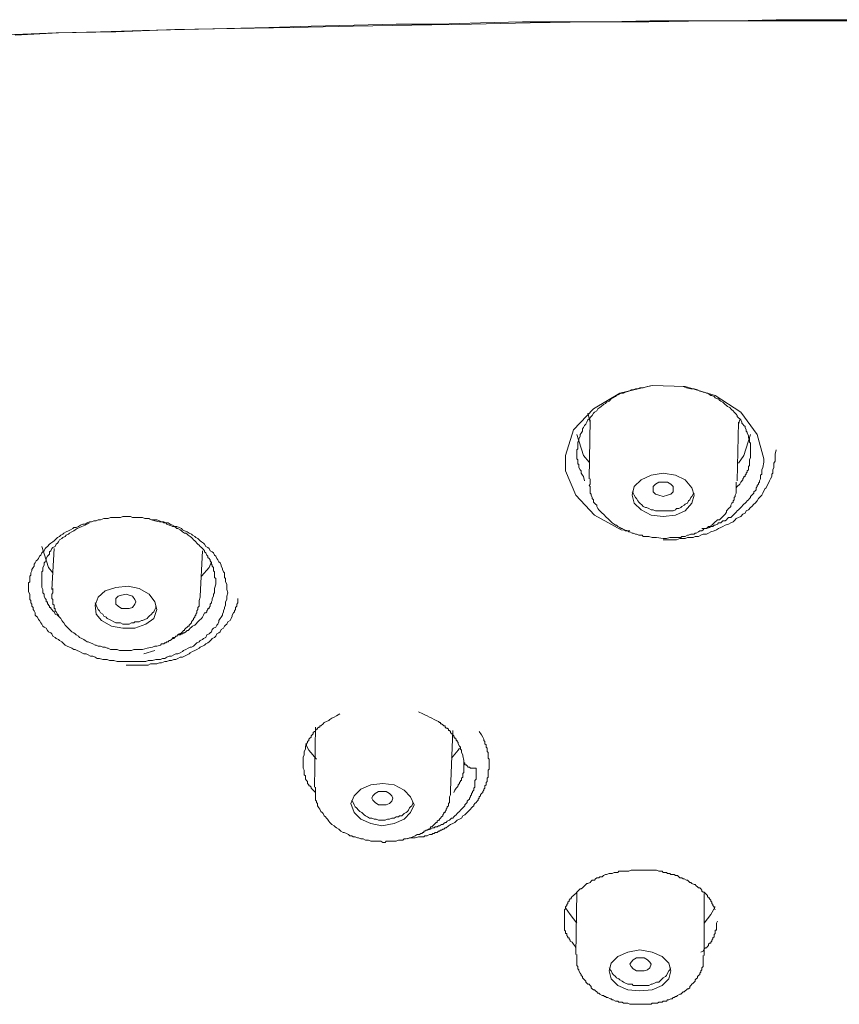
# Model space of a CAD drawing. Units: inches. Extents: x -133 to 647, y 35 to 595.
# Drawn here: x 454 to 474, y 498 to 522 of the extents above; entities that cross this region are included whole.
import ezdxf

# ---------------------------------------------------------------- set-up
doc = ezdxf.new("R2010")
doc.units = ezdxf.units.IN
doc.header["$MEASUREMENT"] = 0
doc.layers.add('图层 1', color=7, linetype='Continuous')

msp = doc.modelspace()

# ---------------------------------------------------------------- linework, layer by layer
at = {"layer": '图层 1', "color": 7, "lineweight": 9}
for points in [[(475.11, 521.824), (473.693, 521.824), (472.248, 521.824), (470.832, 521.824), (469.392, 521.798), (467.972, 521.798), (466.527, 521.774), (465.115, 521.743), (463.672, 521.719), (462.255, 521.693), (460.81, 521.665), (459.396, 521.639), (457.952, 521.612), (456.533, 521.557), (455.093, 521.531), (453.676, 521.478)], [(454.104, 521.478), (455.145, 521.531), (456.159, 521.557), (457.175, 521.586), (458.191, 521.612), (459.207, 521.639), (460.225, 521.665), (461.24, 521.693), (462.282, 521.719), (463.298, 521.743), (464.313, 521.743), (465.327, 521.774), (466.343, 521.798), (467.357, 521.798), (468.401, 521.798), (469.417, 521.824), (470.431, 521.824), (471.447, 521.824), (472.463, 521.85), (473.479, 521.85), (474.521, 521.85)], [(468.935, 509.524), (468.723, 509.546), (468.082, 509.897), (467.627, 510.38), (467.383, 510.967), (467.383, 511.341), (467.574, 511.954), (468.055, 512.463), (468.692, 512.839), (469.472, 513.025), (470.271, 512.999), (470.992, 512.784), (471.609, 512.386), (472.008, 511.847), (472.169, 511.258), (472.169, 511.18)], [(469.472, 513.025), (469.362, 512.999), (469.258, 512.973), (469.174, 512.973), (469.122, 512.944), (469.071, 512.944), (469.014, 512.918), (468.962, 512.918), (468.909, 512.89), (468.83, 512.864), (468.776, 512.839), (468.723, 512.839), (468.666, 512.809), (468.613, 512.784), (468.587, 512.758), (468.533, 512.729), (468.48, 512.703), (468.43, 512.649), (468.373, 512.623), (468.347, 512.594), (468.294, 512.57), (468.242, 512.517), (468.212, 512.492), (468.16, 512.463), (468.134, 512.412), (468.082, 512.386), (468.055, 512.358), (468.024, 512.303), (468, 512.277), (467.948, 512.222), (467.922, 512.196), (467.896, 512.143), (467.869, 512.09), (467.839, 512.064), (467.814, 512.012), (467.788, 511.984), (467.788, 511.926), (467.76, 511.874), (467.733, 511.847), (467.733, 511.794), (467.705, 511.74), (467.705, 511.688), (467.679, 511.662), (467.679, 511.606), (467.679, 511.554), (467.679, 511.501), (467.652, 511.473), (467.652, 511.42), (467.652, 511.368), (467.652, 511.341), (467.652, 511.311), (467.652, 511.286), (467.652, 511.258), (467.679, 511.232), (467.679, 511.205), (467.679, 511.18), (467.679, 511.153), (467.679, 511.125), (467.705, 511.125), (467.705, 511.099), (467.705, 511.046), (467.733, 510.994), (467.76, 510.967), (467.76, 510.913), (467.788, 510.862), (467.814, 510.833), (467.839, 510.724)], [(471.848, 511.394), (471.848, 511.42), (471.848, 511.446), (471.848, 511.501), (471.848, 511.53), (471.848, 511.554), (471.848, 511.606), (471.848, 511.633), (471.821, 511.662), (471.821, 511.688), (471.821, 511.74), (471.795, 511.768), (471.795, 511.794), (471.795, 511.821), (471.767, 511.874), (471.767, 511.902), (471.743, 511.926), (471.743, 511.954), (471.717, 512.012), (471.717, 512.038), (471.687, 512.064), (471.661, 512.09), (471.636, 512.114), (471.636, 512.143), (471.609, 512.196), (471.583, 512.222), (471.555, 512.248), (471.526, 512.277), (471.526, 512.303), (471.502, 512.332), (471.475, 512.358), (471.447, 512.386), (471.423, 512.412), (471.395, 512.436), (471.368, 512.463), (471.342, 512.492), (471.289, 512.517), (471.261, 512.544), (471.235, 512.57), (471.206, 512.594), (471.179, 512.623), (471.127, 512.649), (471.099, 512.675), (471.073, 512.703), (471.047, 512.703), (470.992, 512.729), (470.965, 512.758), (470.913, 512.784), (470.886, 512.784), (470.858, 512.809), (470.806, 512.839), (470.781, 512.839), (470.726, 512.864), (470.7, 512.864), (470.645, 512.89), (470.62, 512.89), (470.565, 512.918), (470.486, 512.944), (470.407, 512.944), (470.297, 512.973), (470.218, 512.999)], [(467.922, 512.358), (467.972, 512.143)], [(467.972, 512.196), (467.948, 510.776)], [(471.526, 510.724), (471.555, 512.143)], [(471.555, 512.09), (471.583, 512.196)], [(467.948, 511.18), (467.814, 511.341), (467.652, 511.847)], [(471.848, 511.847), (471.687, 511.341), (471.555, 511.153)], [(469.739, 509.307), (469.873, 509.307), (470.002, 509.307), (470.056, 509.307), (470.137, 509.334), (470.19, 509.334), (470.271, 509.334), (470.324, 509.36), (470.407, 509.36), (470.459, 509.36), (470.512, 509.386), (470.591, 509.386), (470.645, 509.414), (470.7, 509.44), (470.781, 509.44), (470.832, 509.467), (470.886, 509.495), (470.965, 509.524), (471.02, 509.546), (471.073, 509.574), (471.127, 509.601), (471.179, 509.626), (471.235, 509.655), (471.314, 509.682), (471.368, 509.71), (471.423, 509.736), (471.475, 509.787), (471.502, 509.817), (471.555, 509.842), (471.609, 509.868), (471.661, 509.923), (471.717, 509.949), (471.743, 510.003), (471.795, 510.03), (471.848, 510.082), (471.873, 510.108), (471.928, 510.161), (471.955, 510.19), (472.008, 510.244), (472.036, 510.299), (472.063, 510.328), (472.117, 510.38), (472.143, 510.431), (472.169, 510.485), (472.194, 510.538), (472.22, 510.562), (472.248, 510.617), (472.275, 510.672), (472.3, 510.724), (472.327, 510.776), (472.355, 510.833), (472.355, 510.888), (472.384, 510.913), (472.384, 510.938), (472.384, 510.967), (472.384, 510.994), (472.41, 511.046), (472.41, 511.099), (472.41, 511.153), (472.437, 511.205), (472.437, 511.258), (472.437, 511.311), (472.437, 511.368), (472.463, 511.473)], [(471.502, 510.538), (471.526, 510.588), (471.583, 510.643), (471.609, 510.698), (471.661, 510.753), (471.661, 510.776), (471.687, 510.805), (471.687, 510.833), (471.717, 510.833), (471.717, 510.862), (471.743, 510.888), (471.743, 510.913), (471.767, 510.938), (471.767, 510.967), (471.795, 510.994), (471.795, 511.017), (471.795, 511.046), (471.795, 511.07), (471.821, 511.099), (471.821, 511.125), (471.821, 511.153), (471.821, 511.232), (471.848, 511.286), (471.848, 511.394)], [(472.169, 511.18), (472.143, 511.046), (472.117, 510.994), (472.117, 510.938), (472.117, 510.888), (472.089, 510.862), (472.089, 510.833), (472.089, 510.805), (472.089, 510.776), (472.063, 510.724), (472.063, 510.698), (472.036, 510.672), (472.036, 510.643), (472.008, 510.617), (472.008, 510.588), (471.981, 510.562), (471.981, 510.511), (471.955, 510.485), (471.928, 510.459), (471.928, 510.431), (471.902, 510.405), (471.873, 510.38), (471.848, 510.352), (471.848, 510.328), (471.821, 510.299), (471.795, 510.271), (471.767, 510.244), (471.743, 510.216), (471.717, 510.19), (471.687, 510.161), (471.661, 510.139), (471.636, 510.108), (471.609, 510.082), (471.583, 510.056), (471.555, 510.03), (471.526, 510.003), (471.502, 509.974), (471.475, 509.949), (471.447, 509.923), (471.423, 509.897), (471.395, 509.868), (471.368, 509.842), (471.314, 509.842), (471.289, 509.817), (471.261, 509.787), (471.235, 509.762), (471.179, 509.762), (471.153, 509.736), (471.127, 509.71), (471.073, 509.71), (471.047, 509.682), (470.992, 509.655), (470.965, 509.655), (470.939, 509.626), (470.886, 509.626), (470.858, 509.601), (470.781, 509.574), (470.671, 509.574)], [(472.169, 511.18), (472.169, 511.18)], [(469.739, 509.868), (470.032, 509.897), (470.271, 510.003), (470.431, 510.19), (470.486, 510.38), (470.431, 510.562), (470.271, 510.753), (470.032, 510.862), (469.739, 510.913), (469.446, 510.862), (469.202, 510.753), (469.041, 510.588), (468.988, 510.38), (469.041, 510.19), (469.202, 510.03), (469.446, 509.897), (469.739, 509.868), (469.739, 509.868)], [(467.972, 510.776), (467.972, 510.698), (467.972, 510.643), (467.948, 510.617), (467.972, 510.588), (467.972, 510.538), (467.972, 510.511), (467.972, 510.485), (467.972, 510.431), (468, 510.405), (468, 510.38), (468.024, 510.328), (468.024, 510.299), (468.055, 510.271), (468.055, 510.216), (468.082, 510.19), (468.106, 510.161), (468.134, 510.139), (468.134, 510.108), (468.16, 510.056), (468.186, 510.03), (468.212, 510.003), (468.242, 509.974), (468.268, 509.949), (468.294, 509.923), (468.322, 509.897), (468.347, 509.868), (468.373, 509.842), (468.401, 509.817), (468.43, 509.787), (468.454, 509.762), (468.48, 509.736), (468.506, 509.71), (468.556, 509.682), (468.587, 509.655), (468.613, 509.655), (468.64, 509.626), (468.692, 509.601), (468.723, 509.574), (468.747, 509.574), (468.804, 509.546), (468.83, 509.524), (468.883, 509.524), (468.909, 509.495), (468.935, 509.495), (468.988, 509.467), (469.014, 509.467), (469.071, 509.44), (469.096, 509.44), (469.15, 509.414), (469.174, 509.414), (469.229, 509.414), (469.258, 509.386), (469.308, 509.386), (469.362, 509.386), (469.392, 509.386), (469.472, 509.36), (469.579, 509.36), (469.739, 509.334)], [(469.739, 510.352), (469.63, 510.38), (469.551, 510.405), (469.498, 510.459), (469.498, 510.538), (469.498, 510.588), (469.551, 510.643), (469.63, 510.698), (469.739, 510.698), (469.842, 510.698), (469.925, 510.643), (469.98, 510.588), (469.98, 510.538), (469.98, 510.459), (469.925, 510.405), (469.842, 510.38), (469.739, 510.352), (469.739, 510.352)], [(469.739, 509.334), (469.816, 509.334), (469.897, 509.36), (469.98, 509.36), (470.032, 509.36), (470.056, 509.36), (470.111, 509.36), (470.164, 509.36), (470.19, 509.386), (470.243, 509.386), (470.271, 509.386), (470.324, 509.414), (470.35, 509.414), (470.407, 509.44), (470.431, 509.44), (470.486, 509.44), (470.512, 509.467), (470.536, 509.467), (470.591, 509.495), (470.62, 509.524), (470.671, 509.524), (470.7, 509.546), (470.726, 509.574), (470.781, 509.574), (470.806, 509.601), (470.832, 509.626), (470.858, 509.626), (470.913, 509.655), (470.939, 509.682), (470.965, 509.71), (470.992, 509.736), (471.02, 509.762), (471.047, 509.787), (471.099, 509.787), (471.127, 509.817), (471.153, 509.842), (471.179, 509.868), (471.206, 509.897), (471.235, 509.923), (471.261, 509.974), (471.261, 510.003), (471.289, 510.03), (471.314, 510.056), (471.342, 510.082), (471.368, 510.108), (471.368, 510.139), (471.395, 510.19), (471.423, 510.216), (471.423, 510.244), (471.447, 510.271), (471.447, 510.328), (471.475, 510.352), (471.475, 510.38), (471.502, 510.431), (471.502, 510.459), (471.502, 510.485), (471.502, 510.538), (471.502, 510.562), (471.502, 510.588), (471.502, 510.643), (471.502, 510.698)], [(468.988, 510.459), (469.014, 510.431), (469.041, 510.38), (469.071, 510.328), (469.096, 510.299), (469.122, 510.244), (469.15, 510.216), (469.174, 510.19), (469.229, 510.139), (469.258, 510.108), (469.308, 510.082), (469.336, 510.082), (469.392, 510.056), (469.446, 510.03), (469.498, 510.03), (469.551, 510.003), (469.579, 510.003), (469.63, 510.003), (469.682, 510.003), (469.739, 510.003)], [(469.739, 510.003), (469.79, 510.003), (469.842, 510.003), (469.873, 510.003), (469.925, 510.003), (469.98, 510.003), (470.032, 510.03), (470.056, 510.056), (470.111, 510.056), (470.164, 510.082), (470.19, 510.108), (470.243, 510.139), (470.271, 510.161), (470.324, 510.19), (470.35, 510.244), (470.378, 510.271), (470.407, 510.328), (470.431, 510.352), (470.459, 510.405), (470.486, 510.431)], [(459.234, 508.026), (459.207, 507.945), (459.207, 507.864), (459.179, 507.809), (459.179, 507.756), (459.179, 507.73), (459.154, 507.673), (459.154, 507.65), (459.126, 507.594), (459.126, 507.568), (459.102, 507.514), (459.102, 507.487), (459.074, 507.437), (459.044, 507.409), (459.019, 507.356), (459.019, 507.328), (458.992, 507.272), (458.966, 507.246), (458.942, 507.196), (458.888, 507.17), (458.858, 507.141), (458.835, 507.087), (458.807, 507.062), (458.78, 507.036), (458.73, 507.01), (458.699, 506.951), (458.647, 506.926), (458.62, 506.9), (458.566, 506.874), (458.539, 506.846), (458.485, 506.82), (458.46, 506.793), (458.408, 506.741), (458.356, 506.715), (458.327, 506.715), (458.275, 506.689), (458.22, 506.659), (458.165, 506.634), (458.138, 506.607), (458.086, 506.581), (458.029, 506.554), (457.977, 506.554), (457.926, 506.526), (457.874, 506.499), (457.817, 506.499), (457.764, 506.471), (457.712, 506.444), (457.657, 506.444), (457.605, 506.418), (457.55, 506.418), (457.497, 506.418), (457.416, 506.395), (457.364, 506.395), (457.309, 506.395), (457.256, 506.366), (457.203, 506.366), (457.151, 506.366), (457.07, 506.366), (457.015, 506.366), (456.961, 506.366), (456.911, 506.366), (456.856, 506.366), (456.777, 506.366), (456.724, 506.366), (456.67, 506.366), (456.617, 506.366), (456.563, 506.366), (456.481, 506.395), (456.429, 506.395), (456.376, 506.395), (456.322, 506.418), (456.271, 506.418), (456.216, 506.418), (456.135, 506.444), (456.08, 506.444), (456.03, 506.471), (455.975, 506.499), (455.921, 506.499), (455.865, 506.526), (455.814, 506.554), (455.761, 506.554), (455.708, 506.581), (455.654, 506.607), (455.601, 506.634), (455.546, 506.659), (455.518, 506.659), (455.467, 506.689), (455.413, 506.715), (455.358, 506.741), (455.305, 506.767), (455.277, 506.793), (455.226, 506.846), (455.172, 506.874), (455.145, 506.9), (455.093, 506.926), (455.067, 506.951), (455.012, 506.979), (454.986, 507.036), (454.96, 507.062), (454.905, 507.087), (454.879, 507.115), (454.849, 507.17), (454.798, 507.196), (454.771, 507.222), (454.745, 507.272), (454.718, 507.301), (454.692, 507.356), (454.666, 507.382), (454.638, 507.437), (454.612, 507.459), (454.587, 507.487), (454.587, 507.542), (454.559, 507.594), (454.532, 507.62), (454.532, 507.673), (454.506, 507.702), (454.506, 507.756), (454.477, 507.783), (454.477, 507.84), (454.452, 507.864), (454.452, 507.917), (454.452, 507.945), (454.452, 507.993), (454.425, 508.05), (454.425, 508.076), (454.425, 508.129), (454.425, 508.157), (454.425, 508.212), (454.425, 508.265), (454.452, 508.291), (454.452, 508.348), (454.452, 508.374), (454.452, 508.425), (454.477, 508.453), (454.477, 508.506), (454.506, 508.558), (454.506, 508.585), (454.532, 508.637), (454.559, 508.668), (454.559, 508.72), (454.587, 508.746), (454.612, 508.801), (454.638, 508.823), (454.666, 508.852), (454.692, 508.906), (454.718, 508.932), (454.745, 508.987), (454.771, 509.016), (454.798, 509.038), (454.823, 509.093), (454.849, 509.119), (454.879, 509.147), (454.931, 509.2), (454.96, 509.226), (455.012, 509.254), (455.041, 509.279), (455.067, 509.307), (455.12, 509.36), (455.172, 509.386), (455.2, 509.414), (455.251, 509.44), (455.277, 509.467), (455.332, 509.495), (455.386, 509.524), (455.438, 509.546), (455.491, 509.574), (455.518, 509.601), (455.572, 509.601), (455.627, 509.626), (455.68, 509.655), (455.735, 509.682), (455.787, 509.682), (455.84, 509.71), (455.894, 509.736), (455.947, 509.736), (456, 509.762), (456.054, 509.762), (456.107, 509.787), (456.159, 509.787), (456.243, 509.817), (456.295, 509.817), (456.348, 509.817), (456.403, 509.842), (456.455, 509.842), (456.507, 509.842), (456.589, 509.842), (456.644, 509.842), (456.698, 509.868), (456.751, 509.868), (456.801, 509.868), (456.882, 509.868), (456.936, 509.842), (456.989, 509.842), (457.044, 509.842), (457.096, 509.842), (457.175, 509.842), (457.23, 509.817), (457.285, 509.817), (457.335, 509.817), (457.39, 509.787), (457.444, 509.787), (457.523, 509.787), (457.581, 509.762), (457.631, 509.736), (457.685, 509.736), (457.736, 509.71), (457.791, 509.71), (457.845, 509.682), (457.9, 509.655), (457.952, 509.626), (458.005, 509.626), (458.058, 509.601), (458.112, 509.574), (458.138, 509.546), (458.191, 509.524), (458.248, 509.495), (458.303, 509.467), (458.356, 509.44), (458.382, 509.414), (458.435, 509.386), (458.46, 509.36), (458.511, 509.334), (458.566, 509.279), (458.594, 509.254), (458.647, 509.226), (458.673, 509.2), (458.699, 509.147), (458.752, 509.119), (458.78, 509.093), (458.807, 509.038), (458.858, 509.016), (458.888, 508.987), (458.914, 508.932), (458.942, 508.906), (458.966, 508.852), (458.992, 508.823), (459.019, 508.773), (459.044, 508.746), (459.074, 508.694), (459.074, 508.668), (459.102, 508.611), (459.102, 508.585), (459.126, 508.532), (459.154, 508.506), (459.154, 508.453), (459.154, 508.399), (459.179, 508.374), (459.179, 508.317), (459.179, 508.291), (459.207, 508.238), (459.207, 508.184), (459.207, 508.103), (459.234, 508.026), (459.234, 508.026)], [(455.894, 509.71), (455.787, 509.655), (455.708, 509.626), (455.654, 509.601), (455.601, 509.574), (455.546, 509.546), (455.518, 509.524), (455.467, 509.495), (455.413, 509.467), (455.386, 509.44), (455.332, 509.414), (455.305, 509.386), (455.251, 509.36), (455.226, 509.334), (455.172, 509.307), (455.145, 509.254), (455.12, 509.226), (455.093, 509.2), (455.067, 509.147), (455.012, 509.119), (454.986, 509.093), (454.96, 509.038), (454.931, 509.016), (454.931, 508.961), (454.905, 508.932), (454.879, 508.906), (454.849, 508.852), (454.849, 508.823), (454.823, 508.773), (454.798, 508.746), (454.798, 508.694), (454.771, 508.637), (454.771, 508.611), (454.771, 508.558), (454.745, 508.532), (454.745, 508.479), (454.745, 508.453), (454.745, 508.399), (454.745, 508.374), (454.745, 508.317), (454.745, 508.291), (454.745, 508.238), (454.745, 508.184), (454.745, 508.157), (454.771, 508.103), (454.771, 508.076), (454.771, 508.026), (454.798, 507.993), (454.798, 507.945), (454.823, 507.89), (454.849, 507.864), (454.849, 507.809), (454.879, 507.809), (454.879, 507.783), (454.879, 507.756), (454.905, 507.756), (454.905, 507.73), (454.931, 507.702), (454.931, 507.673), (454.96, 507.673), (454.96, 507.65), (454.986, 507.62), (455.012, 507.594), (455.041, 507.568), (455.067, 507.514), (455.12, 507.487), (455.172, 507.437)], [(458.942, 508.238), (458.942, 508.265), (458.942, 508.291), (458.942, 508.348), (458.942, 508.374), (458.914, 508.399), (458.914, 508.425), (458.914, 508.453), (458.914, 508.506), (458.914, 508.532), (458.888, 508.558), (458.888, 508.585), (458.888, 508.637), (458.858, 508.668), (458.858, 508.694), (458.835, 508.72), (458.835, 508.746), (458.807, 508.801), (458.807, 508.823), (458.78, 508.852), (458.752, 508.88), (458.752, 508.906), (458.73, 508.932), (458.699, 508.987), (458.673, 509.016), (458.673, 509.038), (458.647, 509.068), (458.62, 509.093), (458.594, 509.119), (458.566, 509.147), (458.539, 509.174), (458.511, 509.2), (458.485, 509.226), (458.46, 509.254), (458.435, 509.279), (458.408, 509.307), (458.382, 509.334), (458.356, 509.36), (458.327, 509.386), (458.275, 509.414), (458.248, 509.44), (458.22, 509.467), (458.191, 509.467), (458.138, 509.495), (458.112, 509.524), (458.086, 509.546), (458.029, 509.574), (458.005, 509.574), (457.977, 509.601), (457.926, 509.626), (457.9, 509.626), (457.845, 509.655), (457.817, 509.655), (457.764, 509.682), (457.736, 509.71), (457.685, 509.71), (457.657, 509.736), (457.581, 509.736), (457.469, 509.762), (457.39, 509.787), (457.309, 509.817)], [(455.012, 508.506), (454.905, 508.637), (454.745, 509.147)], [(455.041, 509.093), (454.986, 508.103)], [(458.566, 507.945), (458.62, 509.038)], [(458.835, 508.773), (458.78, 508.637), (458.594, 508.425)], [(457.9, 506.951), (457.952, 506.951), (457.977, 506.979), (458.005, 506.979), (458.029, 507.01), (458.058, 507.01), (458.086, 507.01), (458.112, 507.036), (458.138, 507.036), (458.165, 507.062), (458.191, 507.062), (458.22, 507.087), (458.248, 507.115), (458.275, 507.115), (458.303, 507.141), (458.327, 507.17), (458.356, 507.196), (458.382, 507.222), (458.435, 507.246), (458.46, 507.272), (458.511, 507.328), (458.539, 507.356), (458.594, 507.409), (458.62, 507.437), (458.647, 507.487), (458.673, 507.542), (458.699, 507.542), (458.73, 507.568), (458.73, 507.594), (458.752, 507.62), (458.752, 507.65), (458.78, 507.65), (458.78, 507.673), (458.807, 507.702), (458.807, 507.73), (458.807, 507.756), (458.835, 507.783), (458.835, 507.809), (458.858, 507.84), (458.858, 507.864), (458.858, 507.89), (458.888, 507.945), (458.888, 507.993), (458.914, 508.026), (458.914, 508.076), (458.914, 508.129), (458.942, 508.238)], [(455.012, 508.129), (455.012, 508.076), (455.012, 508.026), (454.986, 507.993), (454.986, 507.971), (454.986, 507.945), (454.986, 507.917), (454.986, 507.89), (455.012, 507.864), (455.012, 507.84), (455.012, 507.809), (455.012, 507.783), (455.012, 507.756), (455.041, 507.73), (455.041, 507.702), (455.041, 507.673), (455.041, 507.65), (455.067, 507.65), (455.067, 507.594), (455.093, 507.568), (455.12, 507.514), (455.145, 507.487), (455.172, 507.437), (455.2, 507.409), (455.226, 507.356), (455.251, 507.328), (455.277, 507.301), (455.305, 507.246), (455.332, 507.222), (455.358, 507.196), (455.413, 507.141), (455.438, 507.115), (455.467, 507.087), (455.518, 507.062), (455.546, 507.036), (455.572, 507.01), (455.627, 506.979), (455.654, 506.951), (455.708, 506.926), (455.761, 506.9), (455.787, 506.874), (455.84, 506.846), (455.865, 506.846), (455.921, 506.82), (455.975, 506.793), (456.03, 506.767), (456.054, 506.767), (456.107, 506.741), (456.159, 506.741), (456.216, 506.715), (456.271, 506.715), (456.322, 506.689), (456.348, 506.689), (456.403, 506.659), (456.455, 506.659), (456.507, 506.659), (456.563, 506.659), (456.617, 506.634), (456.67, 506.634), (456.724, 506.634), (456.777, 506.634), (456.829, 506.634), (456.882, 506.634), (456.911, 506.634), (456.961, 506.659), (457.015, 506.659), (457.07, 506.659), (457.175, 506.659), (457.285, 506.689)], [(456.989, 507.17), (457.256, 507.272), (457.444, 507.409), (457.523, 507.62), (457.469, 507.809), (457.335, 507.993), (457.096, 508.129), (456.829, 508.184), (456.533, 508.157), (456.271, 508.076), (456.107, 507.917), (456.03, 507.73), (456.054, 507.514), (456.188, 507.356), (456.429, 507.222), (456.698, 507.17), (456.989, 507.17), (456.989, 507.17)], [(456.777, 507.65), (456.67, 507.65), (456.589, 507.702), (456.533, 507.756), (456.533, 507.809), (456.533, 507.89), (456.589, 507.945), (456.67, 507.971), (456.777, 507.993), (456.856, 507.971), (456.936, 507.945), (456.989, 507.864), (457.015, 507.809), (456.989, 507.756), (456.936, 507.673), (456.856, 507.65), (456.777, 507.65), (456.777, 507.65)], [(456.03, 507.783), (456.054, 507.73), (456.08, 507.673), (456.107, 507.62), (456.135, 507.594), (456.159, 507.542), (456.216, 507.514), (456.243, 507.459), (456.295, 507.437), (456.322, 507.409), (456.376, 507.382), (456.429, 507.356), (456.481, 507.328), (456.533, 507.301), (456.589, 507.301), (456.644, 507.301), (456.698, 507.272), (456.751, 507.272), (456.801, 507.272), (456.856, 507.272), (456.911, 507.301), (456.961, 507.301), (456.989, 507.328)], [(456.777, 506.283), (456.882, 506.283), (457.015, 506.283), (457.123, 506.283), (457.175, 506.283), (457.23, 506.283), (457.309, 506.283), (457.364, 506.309), (457.416, 506.309), (457.469, 506.309), (457.523, 506.309), (457.581, 506.338), (457.631, 506.338), (457.712, 506.366), (457.764, 506.366), (457.817, 506.395), (457.874, 506.395), (457.926, 506.418), (457.977, 506.418), (458.029, 506.444), (458.086, 506.471), (458.138, 506.471), (458.191, 506.499), (458.248, 506.526), (458.303, 506.554), (458.327, 506.581), (458.382, 506.607), (458.435, 506.634), (458.485, 506.659), (458.539, 506.689), (458.566, 506.715), (458.62, 506.741), (458.673, 506.767), (458.699, 506.793), (458.752, 506.82), (458.78, 506.846), (458.835, 506.9), (458.858, 506.926), (458.914, 506.951), (458.942, 506.979), (458.966, 507.036), (459.019, 507.062), (459.044, 507.087), (459.074, 507.141), (459.126, 507.17), (459.154, 507.222), (459.179, 507.246), (459.207, 507.272), (459.234, 507.328), (459.286, 507.356), (459.314, 507.409), (459.34, 507.459), (459.34, 507.487), (459.37, 507.542), (459.396, 507.568), (459.396, 507.594), (459.42, 507.62), (459.42, 507.65), (459.42, 507.673), (459.45, 507.702), (459.45, 507.73), (459.45, 507.756), (459.475, 507.783), (459.475, 507.809), (459.475, 507.84), (459.475, 507.864), (459.475, 507.89)], [(457.285, 506.689), (457.416, 506.715), (457.469, 506.741), (457.523, 506.741), (457.605, 506.767), (457.631, 506.793), (457.657, 506.793), (457.685, 506.793), (457.712, 506.82), (457.736, 506.82), (457.764, 506.846), (457.791, 506.846), (457.817, 506.874), (457.845, 506.874), (457.874, 506.9), (457.9, 506.926), (457.926, 506.926), (457.952, 506.951), (457.977, 506.979), (458.005, 506.979), (458.029, 507.01), (458.058, 507.036), (458.086, 507.036), (458.112, 507.062), (458.138, 507.087), (458.165, 507.115), (458.191, 507.115), (458.191, 507.141), (458.22, 507.17), (458.248, 507.196), (458.275, 507.222), (458.303, 507.222), (458.303, 507.246), (458.327, 507.272), (458.356, 507.301), (458.356, 507.328), (458.382, 507.356), (458.408, 507.382), (458.408, 507.409), (458.435, 507.437), (458.435, 507.459), (458.46, 507.487), (458.46, 507.514), (458.485, 507.542), (458.485, 507.568), (458.485, 507.594), (458.511, 507.62), (458.511, 507.65), (458.511, 507.673), (458.539, 507.702), (458.539, 507.73), (458.539, 507.756), (458.539, 507.783), (458.539, 507.84), (458.566, 507.917), (458.566, 507.971)], [(456.989, 507.328), (457.044, 507.328), (457.096, 507.328), (457.151, 507.356), (457.175, 507.356), (457.23, 507.382), (457.285, 507.409), (457.309, 507.437), (457.335, 507.459), (457.39, 507.514), (457.416, 507.542), (457.444, 507.568), (457.469, 507.62), (457.497, 507.673), (457.497, 507.702)], [(457.203, 506.554), (457.469, 506.634)], [(464.926, 503.984), (464.9, 504.093), (464.9, 504.119), (464.871, 504.174), (464.871, 504.227), (464.843, 504.253), (464.843, 504.305), (464.819, 504.331), (464.792, 504.386), (464.792, 504.413), (464.766, 504.439), (464.766, 504.465), (464.74, 504.465), (464.74, 504.492), (464.711, 504.522), (464.711, 504.547), (464.686, 504.547), (464.686, 504.573), (464.659, 504.601), (464.659, 504.627), (464.633, 504.627), (464.605, 504.653), (464.605, 504.682), (464.58, 504.708), (464.554, 504.708), (464.554, 504.735), (464.526, 504.761), (464.5, 504.761), (464.473, 504.787), (464.473, 504.816), (464.445, 504.816), (464.418, 504.842), (464.392, 504.868), (464.366, 504.868), (464.366, 504.895), (464.337, 504.895), (464.313, 504.923), (464.259, 504.945), (464.208, 504.973), (464.154, 504.999), (464.099, 505.028), (464.046, 505.057), (463.989, 505.083), (463.939, 505.107), (463.832, 505.159)], [(461.935, 505.107), (461.854, 505.057), (461.799, 505.028), (461.745, 504.999), (461.692, 504.973), (461.666, 504.945), (461.614, 504.923), (461.561, 504.895), (461.532, 504.868), (461.478, 504.816), (461.452, 504.816), (461.452, 504.787), (461.428, 504.787), (461.399, 504.761), (461.399, 504.735), (461.37, 504.735), (461.347, 504.708), (461.347, 504.682), (461.32, 504.682), (461.292, 504.653), (461.292, 504.627), (461.266, 504.601), (461.24, 504.573), (461.24, 504.547), (461.213, 504.522), (461.185, 504.492), (461.185, 504.465), (461.156, 504.439), (461.156, 504.413), (461.13, 504.386), (461.13, 504.358), (461.103, 504.331), (461.103, 504.279), (461.103, 504.253), (461.075, 504.201), (461.075, 504.146), (461.075, 504.119), (461.051, 504.065), (461.051, 504.012), (461.051, 503.929)], [(461.347, 504.787), (461.32, 503.342)], [(463.564, 502.088), (463.615, 502.114), (463.696, 502.114), (463.755, 502.114), (463.832, 502.142), (463.86, 502.142), (463.886, 502.142), (463.939, 502.142), (463.965, 502.142), (463.989, 502.168), (464.018, 502.168), (464.046, 502.168), (464.099, 502.194), (464.125, 502.194), (464.154, 502.194), (464.178, 502.221), (464.208, 502.221), (464.233, 502.245), (464.284, 502.245), (464.313, 502.273), (464.337, 502.273), (464.366, 502.299), (464.392, 502.299), (464.418, 502.326), (464.445, 502.326), (464.473, 502.354), (464.5, 502.354), (464.554, 502.407), (464.605, 502.435), (464.659, 502.462), (464.711, 502.485), (464.766, 502.54), (464.819, 502.566), (464.871, 502.593), (464.9, 502.648), (464.953, 502.674), (465.007, 502.729), (465.034, 502.755), (465.062, 502.782), (465.088, 502.81), (465.115, 502.837), (465.139, 502.863), (465.168, 502.889), (465.168, 502.915), (465.194, 502.943), (465.222, 502.969), (465.248, 502.998), (465.274, 503.022), (465.274, 503.051), (465.301, 503.075), (465.301, 503.103), (465.327, 503.129), (465.327, 503.155), (465.353, 503.185), (465.382, 503.21), (465.382, 503.237), (465.408, 503.263), (465.408, 503.289), (465.432, 503.315), (465.432, 503.342), (465.432, 503.371), (465.463, 503.397), (465.463, 503.425), (465.463, 503.451), (465.487, 503.476), (465.487, 503.501), (465.487, 503.53), (465.487, 503.556), (465.515, 503.582), (465.515, 503.611), (465.515, 503.635), (465.515, 503.666), (465.515, 503.692), (465.515, 503.718), (465.515, 503.745), (465.542, 503.769), (465.542, 503.795), (465.542, 503.824), (465.542, 503.85), (465.542, 503.878), (465.542, 503.904), (465.542, 503.929), (465.542, 503.957), (465.542, 503.984), (465.542, 504.012), (465.515, 504.039), (465.515, 504.065), (465.515, 504.093), (465.515, 504.119), (465.515, 504.146), (465.515, 504.174), (465.487, 504.201), (465.487, 504.227), (465.487, 504.253), (465.487, 504.279), (465.463, 504.305), (465.463, 504.331), (465.463, 504.358), (465.432, 504.386), (465.432, 504.413), (465.432, 504.439), (465.408, 504.465), (465.408, 504.492), (465.382, 504.547), (465.353, 504.601), (465.301, 504.682)], [(464.605, 503.263), (464.659, 504.708)], [(461.103, 504.386), (461.185, 504.227), (461.37, 504.012)], [(464.633, 504.039), (464.792, 504.227), (464.819, 504.279)], [(464.686, 503.21), (464.711, 503.263), (464.74, 503.315), (464.766, 503.342), (464.792, 503.371), (464.792, 503.397), (464.819, 503.425), (464.819, 503.451), (464.843, 503.476), (464.843, 503.501), (464.871, 503.501), (464.871, 503.53), (464.871, 503.556), (464.9, 503.582), (464.9, 503.611), (464.9, 503.635), (464.9, 503.666), (464.926, 503.692), (464.926, 503.718), (464.926, 503.745), (464.926, 503.769), (464.926, 503.795), (464.926, 503.824), (464.926, 503.878), (464.926, 503.984)], [(465.222, 503.795), (465.194, 503.795), (465.168, 503.795), (465.139, 503.795), (465.115, 503.795), (465.088, 503.795), (465.062, 503.824), (465.034, 503.824), (465.007, 503.85), (464.981, 503.878), (464.953, 503.878), (464.953, 503.904), (464.953, 503.929), (464.926, 503.929), (464.926, 503.957), (464.926, 503.984)], [(461.051, 503.929), (461.051, 503.85), (461.051, 503.795), (461.075, 503.745), (461.075, 503.692), (461.075, 503.666), (461.075, 503.635), (461.103, 503.611), (461.103, 503.582), (461.103, 503.556), (461.103, 503.53), (461.13, 503.501), (461.156, 503.476), (461.156, 503.451), (461.156, 503.425), (461.185, 503.397), (461.185, 503.371), (461.213, 503.371), (461.24, 503.342), (461.24, 503.315), (461.266, 503.289), (461.292, 503.263), (461.32, 503.237), (461.347, 503.21)], [(465.222, 503.795), (465.222, 503.666), (465.222, 503.611), (465.222, 503.556), (465.222, 503.53), (465.194, 503.501), (465.194, 503.476), (465.194, 503.451), (465.194, 503.397), (465.194, 503.371), (465.194, 503.342), (465.168, 503.315), (465.168, 503.289), (465.168, 503.263), (465.139, 503.237), (465.139, 503.21), (465.115, 503.185), (465.115, 503.155), (465.088, 503.129), (465.088, 503.103), (465.062, 503.075), (465.062, 503.051), (465.034, 503.022), (465.007, 502.998), (465.007, 502.969), (464.981, 502.943), (464.953, 502.915), (464.953, 502.889), (464.926, 502.863), (464.9, 502.837), (464.871, 502.81), (464.843, 502.782), (464.819, 502.755), (464.792, 502.729), (464.766, 502.7), (464.74, 502.674), (464.711, 502.648), (464.686, 502.619), (464.659, 502.593), (464.633, 502.593), (464.605, 502.566), (464.58, 502.54), (464.526, 502.516), (464.5, 502.485), (464.473, 502.485), (464.445, 502.462), (464.418, 502.435), (464.392, 502.435), (464.337, 502.407), (464.313, 502.407), (464.284, 502.381), (464.233, 502.381), (464.208, 502.354), (464.178, 502.354), (464.125, 502.326), (464.046, 502.299), (463.965, 502.273)], [(461.347, 503.342), (461.347, 503.289), (461.347, 503.237), (461.347, 503.21), (461.347, 503.185), (461.347, 503.155), (461.347, 503.129), (461.347, 503.103), (461.347, 503.075), (461.347, 503.051), (461.347, 503.022), (461.37, 502.998), (461.37, 502.969), (461.399, 502.943), (461.399, 502.915), (461.399, 502.889), (461.428, 502.837), (461.452, 502.81), (461.478, 502.755), (461.506, 502.729), (461.532, 502.7), (461.561, 502.648), (461.587, 502.619), (461.614, 502.593), (461.64, 502.566), (461.666, 502.516), (461.692, 502.485), (461.721, 502.462), (461.745, 502.435), (461.799, 502.407), (461.826, 502.381), (461.854, 502.354), (461.909, 502.326), (461.935, 502.299), (461.96, 502.273), (462.014, 502.245), (462.041, 502.245), (462.095, 502.221), (462.148, 502.194), (462.174, 502.168), (462.227, 502.168), (462.255, 502.142), (462.305, 502.142), (462.36, 502.114), (462.389, 502.114), (462.443, 502.088), (462.496, 502.088), (462.551, 502.059), (462.578, 502.059), (462.629, 502.059), (462.68, 502.037), (462.734, 502.037), (462.787, 502.037), (462.815, 502.037), (462.871, 502.037), (462.921, 502.037), (462.975, 502.004), (463.028, 502.004), (463.056, 502.037), (463.109, 502.037), (463.162, 502.037), (463.217, 502.037), (463.269, 502.037), (463.298, 502.037), (463.348, 502.059), (463.403, 502.059), (463.455, 502.059), (463.484, 502.088), (463.536, 502.088)], [(463.243, 502.462), (463.484, 502.566), (463.643, 502.729), (463.725, 502.915), (463.643, 503.103), (463.484, 503.263), (463.243, 503.397), (462.975, 503.425), (462.68, 503.397), (462.443, 503.289), (462.282, 503.129), (462.2, 502.943), (462.282, 502.729), (462.443, 502.566), (462.68, 502.462), (462.949, 502.407), (463.243, 502.462), (463.243, 502.462)], [(463.536, 502.088), (463.643, 502.114), (463.696, 502.142), (463.755, 502.168), (463.805, 502.194), (463.832, 502.194), (463.86, 502.194), (463.886, 502.221), (463.911, 502.221), (463.939, 502.245), (463.965, 502.245), (463.965, 502.273), (463.989, 502.273), (464.018, 502.299), (464.046, 502.299), (464.073, 502.326), (464.099, 502.326), (464.125, 502.354), (464.125, 502.381), (464.154, 502.381), (464.178, 502.407), (464.208, 502.435), (464.233, 502.462), (464.259, 502.485), (464.284, 502.485), (464.284, 502.516), (464.313, 502.54), (464.337, 502.54), (464.337, 502.566), (464.366, 502.593), (464.392, 502.619), (464.418, 502.648), (464.418, 502.674), (464.445, 502.7), (464.445, 502.729), (464.473, 502.729), (464.473, 502.755), (464.5, 502.782), (464.5, 502.81), (464.526, 502.837), (464.526, 502.863), (464.554, 502.889), (464.554, 502.915), (464.554, 502.943), (464.58, 502.969), (464.58, 502.998), (464.58, 503.022), (464.58, 503.051), (464.58, 503.075), (464.58, 503.103), (464.605, 503.155), (464.605, 503.21), (464.605, 503.263)], [(462.227, 503.022), (462.255, 502.969), (462.282, 502.915), (462.305, 502.863), (462.334, 502.837), (462.389, 502.782), (462.415, 502.755), (462.468, 502.729), (462.522, 502.674), (462.551, 502.648), (462.603, 502.619), (462.654, 502.593), (462.706, 502.593), (462.761, 502.566), (462.815, 502.566), (462.871, 502.54), (462.921, 502.54), (462.975, 502.54), (463.028, 502.54), (463.082, 502.566), (463.137, 502.566), (463.188, 502.593), (463.243, 502.593)], [(462.975, 502.915), (462.871, 502.915), (462.787, 502.969), (462.734, 503.022), (462.706, 503.075), (462.734, 503.129), (462.787, 503.185), (462.871, 503.237), (462.975, 503.237), (463.056, 503.237), (463.137, 503.185), (463.188, 503.129), (463.217, 503.075), (463.188, 502.998), (463.137, 502.943), (463.056, 502.915), (462.975, 502.915), (462.975, 502.915)], [(463.243, 502.593), (463.298, 502.619), (463.348, 502.619), (463.376, 502.648), (463.431, 502.648), (463.455, 502.674), (463.484, 502.7), (463.536, 502.729), (463.564, 502.755), (463.593, 502.782), (463.615, 502.837), (463.643, 502.863), (463.672, 502.889), (463.696, 502.943), (463.696, 502.969)], [(467.357, 500.16), (467.357, 500.215), (467.357, 500.241), (467.357, 500.267), (467.357, 500.294), (467.357, 500.32), (467.357, 500.348), (467.357, 500.377), (467.383, 500.401), (467.383, 500.429), (467.383, 500.454), (467.412, 500.48), (467.412, 500.509), (467.44, 500.535), (467.44, 500.563), (467.466, 500.589), (467.466, 500.613), (467.492, 500.641), (467.519, 500.641), (467.519, 500.666), (467.545, 500.697), (467.574, 500.723), (467.6, 500.751), (467.627, 500.775), (467.652, 500.804), (467.679, 500.827), (467.705, 500.857), (467.733, 500.883), (467.76, 500.883), (467.788, 500.909), (467.814, 500.937), (467.839, 500.962), (467.869, 500.99), (467.896, 501.017), (467.922, 501.017), (467.972, 501.042), (468, 501.071), (468.024, 501.098), (468.082, 501.098), (468.106, 501.124), (468.134, 501.15), (468.186, 501.15), (468.212, 501.178), (468.268, 501.178), (468.294, 501.207), (468.347, 501.231), (468.373, 501.231), (468.43, 501.257), (468.454, 501.257), (468.506, 501.257), (468.556, 501.283), (468.587, 501.283), (468.64, 501.283), (468.666, 501.31), (468.723, 501.31), (468.776, 501.31), (468.804, 501.31), (468.855, 501.31), (468.909, 501.31), (468.962, 501.336), (469.041, 501.336), (469.122, 501.336)], [(469.122, 501.336), (469.202, 501.336), (469.258, 501.336), (469.308, 501.336), (469.336, 501.336), (469.392, 501.336), (469.417, 501.336), (469.472, 501.336), (469.498, 501.336), (469.551, 501.336), (469.579, 501.336), (469.63, 501.31), (469.656, 501.31), (469.71, 501.31), (469.739, 501.283), (469.79, 501.283), (469.816, 501.283), (469.842, 501.257), (469.897, 501.257), (469.925, 501.231), (469.98, 501.231), (470.002, 501.231), (470.032, 501.207), (470.085, 501.207), (470.111, 501.178), (470.137, 501.15), (470.19, 501.15), (470.218, 501.124), (470.243, 501.124), (470.297, 501.098), (470.324, 501.098), (470.35, 501.071), (470.378, 501.042), (470.407, 501.042), (470.431, 501.017), (470.486, 500.99), (470.512, 500.99), (470.536, 500.962), (470.565, 500.937), (470.591, 500.909), (470.62, 500.909), (470.645, 500.883), (470.671, 500.857), (470.671, 500.827), (470.7, 500.804), (470.726, 500.804), (470.755, 500.775), (470.781, 500.751), (470.806, 500.723), (470.806, 500.697), (470.832, 500.666), (470.858, 500.666), (470.858, 500.641), (470.886, 500.613), (470.886, 500.589), (470.913, 500.563), (470.913, 500.535), (470.939, 500.509), (470.939, 500.48), (470.965, 500.454), (470.965, 500.429), (470.992, 500.377)], [(467.652, 500.804), (467.627, 499.304)], [(470.726, 499.278), (470.726, 500.775)], [(467.652, 500.055), (467.492, 500.267), (467.383, 500.429)], [(470.992, 500.454), (470.886, 500.267), (470.726, 500.055)], [(467.357, 500.16), (467.357, 500.105), (467.357, 500.081), (467.357, 500.055), (467.357, 500.026), (467.357, 499.998), (467.357, 499.972), (467.357, 499.946), (467.357, 499.919), (467.357, 499.891), (467.383, 499.867), (467.383, 499.84), (467.383, 499.811), (467.412, 499.811), (467.412, 499.785), (467.412, 499.759), (467.44, 499.731), (467.44, 499.705), (467.466, 499.705), (467.466, 499.68), (467.492, 499.65), (467.492, 499.625), (467.545, 499.6), (467.574, 499.549), (467.6, 499.519), (467.627, 499.464)], [(470.645, 499.359), (470.7, 499.384), (470.726, 499.439), (470.755, 499.464), (470.781, 499.464), (470.806, 499.492), (470.832, 499.519), (470.832, 499.549), (470.858, 499.574), (470.886, 499.574), (470.886, 499.6), (470.913, 499.625), (470.913, 499.65), (470.939, 499.68), (470.939, 499.705), (470.965, 499.731), (470.965, 499.759), (470.965, 499.785), (470.992, 499.811), (470.992, 499.84), (470.992, 499.867), (470.992, 499.891), (471.02, 499.891), (471.02, 499.919), (471.02, 499.946), (471.02, 499.972), (471.02, 499.998), (471.02, 500.055), (471.047, 500.105)], [(467.652, 499.304), (467.652, 499.225), (467.652, 499.199), (467.652, 499.172), (467.652, 499.146), (467.652, 499.118), (467.652, 499.092), (467.652, 499.066), (467.652, 499.039), (467.679, 499.011), (467.679, 498.984), (467.679, 498.956), (467.705, 498.931), (467.705, 498.905), (467.733, 498.85), (467.76, 498.822), (467.76, 498.793), (467.788, 498.77), (467.788, 498.743), (467.814, 498.717), (467.839, 498.691), (467.869, 498.662), (467.869, 498.636), (467.896, 498.609), (467.922, 498.583), (467.948, 498.583), (467.972, 498.557), (468, 498.529), (468, 498.5), (468.024, 498.476), (468.055, 498.45), (468.082, 498.45), (468.106, 498.424), (468.134, 498.398), (468.16, 498.368), (468.186, 498.368), (468.212, 498.342), (468.268, 498.313), (468.294, 498.313), (468.322, 498.287), (468.347, 498.287), (468.373, 498.261), (468.401, 498.261), (468.454, 498.235), (468.48, 498.235), (468.506, 498.209), (468.533, 498.209), (468.587, 498.18), (468.613, 498.18), (468.64, 498.18), (468.666, 498.152), (468.723, 498.152), (468.747, 498.152), (468.776, 498.126), (468.83, 498.126), (468.855, 498.126), (468.883, 498.126), (468.935, 498.101), (468.962, 498.101), (468.988, 498.101), (469.041, 498.101), (469.071, 498.101), (469.096, 498.101), (469.174, 498.101)], [(469.174, 498.424), (469.472, 498.45), (469.71, 498.557), (469.873, 498.717), (469.925, 498.905), (469.873, 499.092), (469.71, 499.251), (469.472, 499.359), (469.174, 499.413), (468.883, 499.359), (468.64, 499.251), (468.48, 499.092), (468.43, 498.905), (468.48, 498.717), (468.64, 498.557), (468.883, 498.45), (469.174, 498.424), (469.174, 498.424)], [(469.174, 498.905), (469.096, 498.905), (469.014, 498.956), (468.962, 499.011), (468.935, 499.066), (468.962, 499.118), (469.014, 499.172), (469.096, 499.225), (469.174, 499.225), (469.281, 499.225), (469.362, 499.172), (469.417, 499.118), (469.446, 499.066), (469.417, 498.984), (469.362, 498.931), (469.281, 498.905), (469.174, 498.905), (469.174, 498.905)], [(469.174, 498.101), (469.258, 498.101), (469.336, 498.101), (469.392, 498.101), (469.446, 498.101), (469.472, 498.126), (469.498, 498.126), (469.551, 498.126), (469.579, 498.126), (469.604, 498.126), (469.63, 498.152), (469.682, 498.152), (469.71, 498.152), (469.739, 498.18), (469.79, 498.18), (469.816, 498.18), (469.842, 498.209), (469.873, 498.209), (469.925, 498.235), (469.952, 498.235), (469.98, 498.261), (470.002, 498.261), (470.032, 498.287), (470.056, 498.287), (470.085, 498.313), (470.137, 498.342), (470.164, 498.342), (470.19, 498.368), (470.218, 498.398), (470.243, 498.398), (470.271, 498.424), (470.297, 498.45), (470.324, 498.476), (470.35, 498.476), (470.378, 498.5), (470.378, 498.529), (470.407, 498.557), (470.431, 498.583), (470.459, 498.609), (470.486, 498.636), (470.512, 498.662), (470.512, 498.691), (470.536, 498.717), (470.565, 498.743), (470.565, 498.77), (470.591, 498.793), (470.62, 498.822), (470.62, 498.85), (470.645, 498.876), (470.645, 498.905), (470.671, 498.931), (470.671, 498.956), (470.671, 498.984), (470.7, 499.011), (470.7, 499.039), (470.7, 499.092), (470.7, 499.118), (470.7, 499.146), (470.7, 499.172), (470.7, 499.199), (470.7, 499.278)], [(468.43, 498.984), (468.454, 498.931), (468.48, 498.905), (468.506, 498.85), (468.533, 498.822), (468.587, 498.77), (468.613, 498.743), (468.666, 498.717), (468.692, 498.691), (468.747, 498.662), (468.776, 498.636), (468.83, 498.609), (468.883, 498.583), (468.935, 498.583), (468.988, 498.583), (469.014, 498.557), (469.071, 498.557), (469.122, 498.557), (469.174, 498.557)], [(469.174, 498.557), (469.229, 498.557), (469.281, 498.557), (469.336, 498.557), (469.392, 498.557), (469.446, 498.583), (469.472, 498.583), (469.525, 498.609), (469.579, 498.636), (469.63, 498.636), (469.656, 498.662), (469.71, 498.717), (469.739, 498.743), (469.79, 498.77), (469.816, 498.793), (469.842, 498.85), (469.873, 498.905), (469.897, 498.931), (469.925, 498.984)]]:
    msp.add_lwpolyline(points, dxfattribs=at)

doc.saveas('drawing.dxf')
